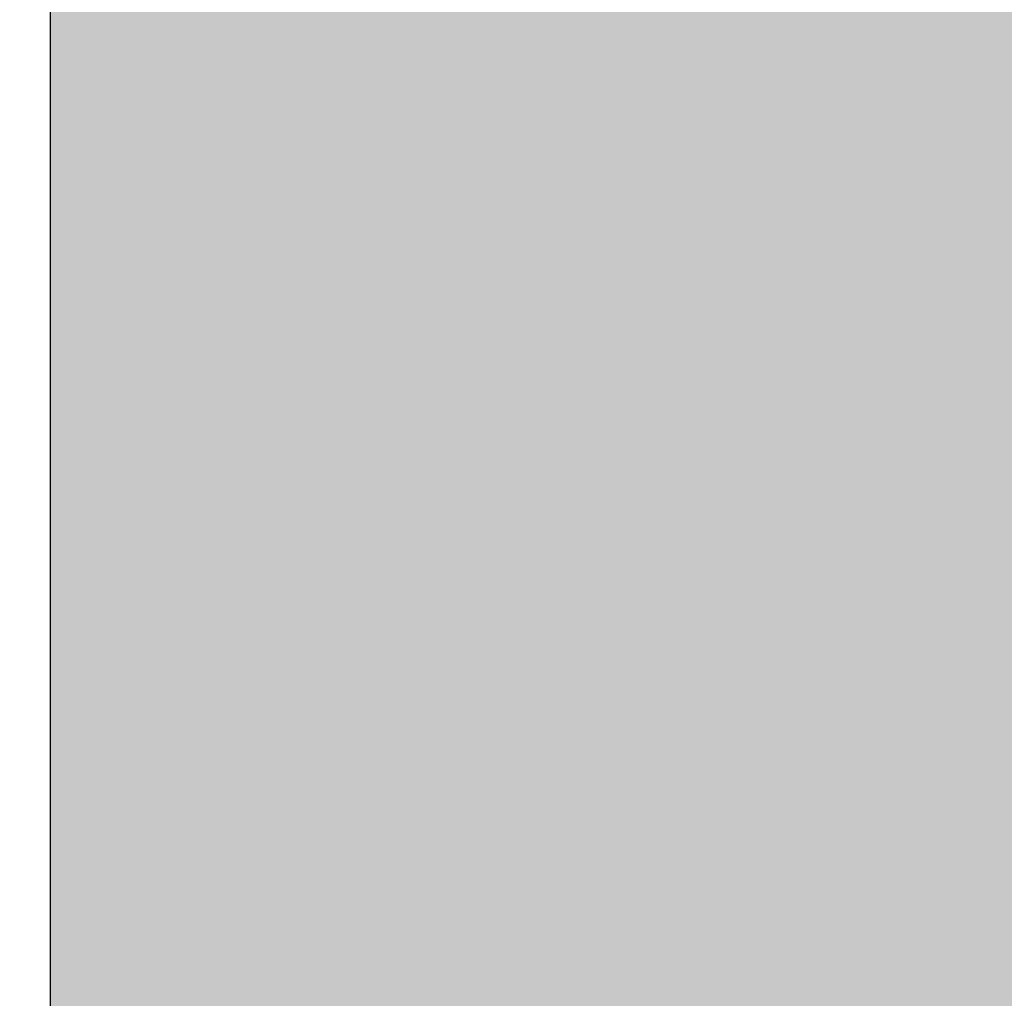
# Model space of a CAD drawing. Units: millimetres. Extents: x 18588 to 19350, y 15841 to 16092.
# Drawn here: x 18631 to 18632, y 16052 to 16052 of the extents above; entities that cross this region are included whole.
import ezdxf

# ---------------------------------------------------------------- set-up
doc = ezdxf.new("R2010")
doc.units = ezdxf.units.MM
doc.header["$LTSCALE"] = 0.2
doc.layers.add('Bem_1_1', color=7, linetype='Continuous', lineweight=18)
doc.layers.add('Wandkontur', color=4, linetype='Continuous')
doc.layers.add('Wandschraffur', color=254, linetype='Continuous')
doc.styles.add('Bemtext', font='arial.ttf')
doc.dimstyles.new('BEM_1_1$0', dxfattribs={"dimtxt": 4, "dimasz": 2, "dimexe": 1, "dimexo": 3, "dimgap": 1, "dimtad": 1, "dimdec": 0, "dimrnd": 0.1, "dimzin": 9, "dimdsep": 46, "dimtxsty": 'Bemtext', "dimblk": 'OBLIQUE', "dimcen": 0, "dimdle": 1, "dimclrd": 151, "dimclre": 252, "dimclrt": 151, "dimadec": 0, "dimazin": 2, "dimtfac": 1, "dimtdec": 0, "dimtix": 1, "dimtmove": 0, "dimatfit": 0, "dimldrblk": 'OBLIQUE', "dimfxl": 1, "dimtolj": 1, "dimtzin": 12, "dimarcsym": 0})

# ---------------------------------------------------------------- blocks, each defined once
blk = doc.blocks.new('_Oblique')
at = {"color": 0, "linetype": 'ByBlock', "lineweight": -2}
blk.add_line((-0.5, -0.5), (0.5, 0.5), dxfattribs=at)
blk = doc.blocks.new('*D34')
at = {"layer": 'Bem_1_1', "color": 151, "lineweight": -2}
blk.add_line((18619.38839, 16068.5571), (18619.38839, 15916.5571), dxfattribs=at)
at = {"layer": 'Bem_1_1', "color": 252, "lineweight": -2}
for p, q in [((18682.38839, 16067.5571), (18618.38839, 16067.5571)), ((18652.38839, 15917.5571), (18618.38839, 15917.5571))]:
    blk.add_line(p, q, dxfattribs=at)
at = {"layer": 'Defpoints', "color": 0}
for p in [(18685.38839, 16067.5571), (18619.38839, 15917.5571), (18655.38839, 15917.5571)]:
    blk.add_point(p, dxfattribs=at)
at = {"layer": 'Bem_1_1', "color": 151, "lineweight": -2, "xscale": 2, "yscale": 2, "zscale": 2}
for p, rotation in [((18619.38839, 16067.5571), 90), ((18619.38839, 15917.5571), 270)]:
    blk.add_blockref('_Oblique', p, dxfattribs=dict(at, rotation=rotation))
at = {"layer": 'Bem_1_1', "color": 151, "insert": (18616.32018, 16001.79281), "char_height": 4, "attachment_point": 5, "rotation": 90, "style": 'Bemtext'}
blk.add_mtext('\\A1;GZ', dxfattribs=at)
blk = doc.blocks.new('*D79')
at = {"layer": 'Bem_1_1', "color": 151, "lineweight": -2}
blk.add_line((18609.38839, 16069.5571), (18609.38839, 15915.5571), dxfattribs=at)
at = {"layer": 'Bem_1_1', "color": 252, "lineweight": -2}
for p, q in [((18686.60543, 16068.5571), (18608.38839, 16068.5571)), ((18656.68839, 15916.5571), (18608.38839, 15916.5571))]:
    blk.add_line(p, q, dxfattribs=at)
at = {"layer": 'Defpoints', "color": 0}
for p in [(18689.60543, 16068.5571), (18609.38839, 15916.5571), (18659.68839, 15916.5571)]:
    blk.add_point(p, dxfattribs=at)
at = {"layer": 'Bem_1_1', "color": 151, "lineweight": -2, "xscale": 2, "yscale": 2, "zscale": 2}
for p, rotation in [((18609.38839, 16068.5571), 90), ((18609.38839, 15916.5571), 270)]:
    blk.add_blockref('_Oblique', p, dxfattribs=dict(at, rotation=rotation))
at = {"layer": 'Bem_1_1', "color": 151, "insert": (18606.38839, 16001.79281), "char_height": 4, "attachment_point": 5, "rotation": 90, "style": 'Bemtext'}
blk.add_mtext('\\A1;PA', dxfattribs=at)

msp = doc.modelspace()

# ---------------------------------------------------------------- hatches: boundary and pattern name
at = {"layer": 'Wandschraffur'}
msp.add_hatch(color=253, dxfattribs=at).paths.add_polyline_path([(18631.38839, 15932.5571), (18656.38839, 15932.5571), (18656.38839, 16052.5571), (18631.38839, 16052.5571)])

# ---------------------------------------------------------------- linework, layer by layer
at = {"layer": 'Wandkontur'}
for points in [[(18626.38839, 16052.5571), (18631.38839, 16052.5571), (18631.38839, 15930.5571), (18626.38839, 15930.5571), (18626.38839, 16052.5571)], [(18631.38839, 15932.5571), (18656.38839, 15932.5571), (18656.38839, 16052.5571), (18631.38839, 16052.5571)]]:
    msp.add_lwpolyline(points, close=True, dxfattribs=at)

# ---------------------------------------------------------------- dimensions: what is measured, and where the dimension line sits
at = {"layer": 'Bem_1_1'}
for base, p1, p2, text, picture, middle in [((18609.38839, 15916.5571), (18689.60543, 16068.5571), (18659.68839, 15916.5571), 'PA', '*D79', (18609.38839, 16001.79281)), ((18619.38839, 15917.5571), (18685.38839, 16067.5571), (18655.38839, 15917.5571), 'GZ', '*D34', (18619.38839, 16001.79281))]:
    dim = msp.add_linear_dim(base=base, p1=p1, p2=p2, angle=90, text=text, dimstyle='BEM_1_1$0', dxfattribs=at)
    dim.commit()
    dim.dimension.update_dxf_attribs({"geometry": picture, "text_midpoint": middle, "dimtype": 128})

doc.saveas('drawing.dxf')
